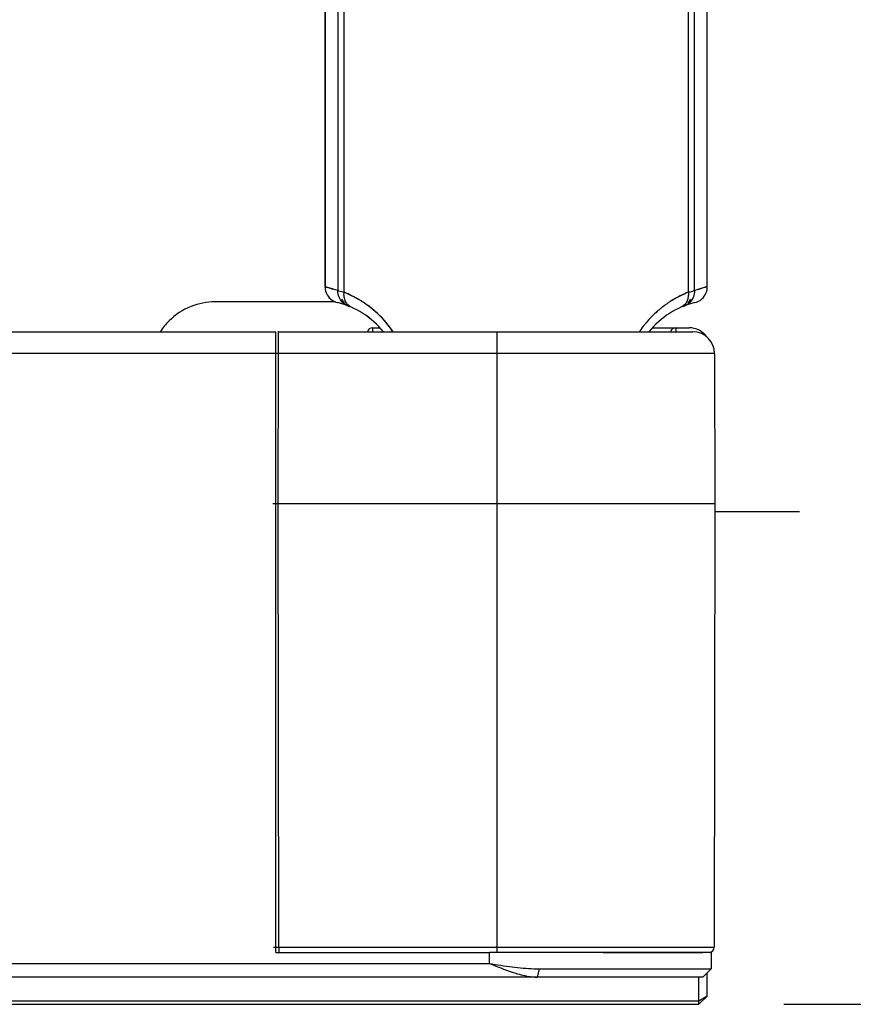
# Model space of a CAD drawing. Units: millimetres. Extents: x 39885 to 41074, y 9491 to 10332.
# Drawn here: x 40412 to 40418, y 10066 to 10073 of the extents above; entities that cross this region are included whole.
import ezdxf

# ---------------------------------------------------------------- set-up
doc = ezdxf.new("R2010")
doc.units = ezdxf.units.MM
doc.header["$PDSIZE"] = -1
doc.layers.add('OUTLINE_HIDDEN', color=7, linetype='Continuous')
doc.dimstyles.new('55寸', dxfattribs={"dimscale": 0.25, "dimtxt": 30, "dimasz": 25, "dimexe": 5, "dimexo": 2.5, "dimgap": 2, "dimtad": 1, "dimdec": 1, "dimlfac": 5, "dimdsep": 46, "dimtxsty": 'Standard', "dimcen": 8, "dimclrd": 256, "dimclre": 256, "dimclrt": 256, "dimadec": 0, "dimazin": 0, "dimtfac": 1, "dimtdec": 1, "dimtmove": 0, "dimatfit": 3, "dimfxl": 0, "dimlwd": -1, "dimlwe": -1, "dimarcsym": 0})

# ---------------------------------------------------------------- blocks, each defined once
blk = doc.blocks.new('*D61')
at = {"layer": 'Defpoints', "color": 0}
for p in [(40415.2476, 10080.7333), (40432.5413, 10080.7333), (40416.5906, 10065.7394)]:
    blk.add_point(p, dxfattribs=at)
at = {"layer": 'OUTLINE_HIDDEN'}
for p, q in [((40432.5413, 10080.7333), (40432.5413, 10097.3688)), ((40415.8726, 10080.7333), (40433.7913, 10080.7333)), ((40432.5413, 10071.9894), (40432.5413, 10074.4833)), ((40417.2156, 10065.7394), (40433.7913, 10065.7394))]:
    blk.add_line(p, q, dxfattribs=at)
for points in [[(40433.583, 10074.4833), (40431.4996, 10074.4833), (40432.5413, 10080.7333)], [(40431.4996, 10071.9894), (40433.583, 10071.9894), (40432.5413, 10065.7394)]]:
    blk.add_solid(points, dxfattribs=at)
at = {"layer": 'OUTLINE_HIDDEN', "insert": (40428.2913, 10092.176), "char_height": 7.5, "attachment_point": 5, "rotation": 90}
blk.add_mtext('75', dxfattribs=at)

msp = doc.modelspace()

# ---------------------------------------------------------------- linework, layer by layer
at = {"linetype": 'Continuous'}
for p, q in [((40413.983, 10070.9703), (40413.983, 10075.9065)), ((40416.5125, 10075.9065), (40416.5125, 10070.9703)), ((40413.8424, 10073.5622), (40413.8425, 10072.9565)), ((40413.8427, 10073.5622), (40413.8427, 10072.9564)), ((40416.6528, 10072.6397), (40416.6528, 10073.264)), ((40413.8425, 10072.9565), (40413.8425, 10072.3136)), ((40413.8427, 10072.9564), (40413.8427, 10072.3136)), ((40416.6528, 10071.9765), (40416.6528, 10072.6397)), ((40413.8425, 10072.3136), (40413.8425, 10071.6279)), ((40413.8427, 10072.3136), (40413.8427, 10071.6279)), ((40416.6528, 10071.012), (40416.6528, 10071.9765)), ((40413.8425, 10071.6279), (40413.8425, 10071.012)), ((40413.8427, 10071.6279), (40413.8427, 10071.012)), ((40413.8425, 10071.012), (40413.8431, 10071.0118)), ((40413.8425, 10071.0119), (40413.8428, 10071.0119)), ((40413.8425, 10071.0108), (40413.8425, 10071.0108)), ((40413.8427, 10071.0108), (40413.8425, 10071.0108)), ((40413.8427, 10071.0119), (40413.8577, 10071.0071)), ((40413.8584, 10071.0069), (40413.8427, 10071.0108)), ((40413.8577, 10071.0071), (40413.8998, 10070.994)), ((40416.6379, 10071.0072), (40416.5957, 10070.994)), ((40416.6528, 10071.0108), (40416.6371, 10071.0069)), ((40416.6528, 10071.0119), (40416.6379, 10071.0072)), ((40413.8966, 10070.8994), (40413.0333, 10070.8994)), ((40413.8576, 10070.9526), (40413.8651, 10070.9407)), ((40413.8578, 10070.9526), (40413.8653, 10070.9407)), ((40416.5617, 10070.8944), (40416.5619, 10070.8944)), ((40416.6302, 10070.9407), (40416.6377, 10070.9525)), ((40078.0006, 10070.6794), (40413.4806, 10070.6794)), ((40413.4806, 10066.1194), (40413.4806, 10070.6794)), ((40413.5005, 10070.5196), (40413.5007, 10070.6794)), ((40413.5007, 10070.6794), (40416.5467, 10070.6794)), ((40414.1928, 10070.7094), (40414.2461, 10070.7094)), ((40414.1928, 10070.7094), (40414.1928, 10070.6794)), ((40415.1086, 10066.1194), (40415.1086, 10070.6794)), ((40416.2487, 10070.7094), (40416.5186, 10070.7094)), ((40416.4203, 10070.7094), (40416.4203, 10070.6794)), ((40416.5186, 10070.709), (40416.5186, 10070.7094)), ((40413.4806, 10070.5194), (40078.0006, 10070.5194)), ((40413.5005, 10070.5196), (40413.4806, 10070.5197)), ((40413.4986, 10069.4194), (40413.5005, 10070.5196)), ((40416.7067, 10070.5196), (40413.5005, 10070.5196)), ((40416.7067, 10070.5196), (40416.7086, 10069.4194)), ((40413.4806, 10069.4193), (40413.4986, 10069.4194)), ((40413.4806, 10069.4193), (40413.4986, 10069.4194)), ((40413.4986, 10069.4194), (40416.7086, 10069.4194)), ((40413.5043, 10066.1593), (40413.4986, 10069.4194)), ((40416.7086, 10069.4194), (40416.7029, 10066.1593)), ((40416.7085, 10069.3594), (40417.3298, 10069.3594)), ((40413.4643, 10066.1593), (40413.4806, 10066.1593)), ((40413.4806, 10066.1593), (40413.5043, 10066.1593)), ((40413.4806, 10066.1194), (40415.0506, 10066.1194)), ((40413.5043, 10066.1593), (40416.7029, 10066.1593)), ((40413.5043, 10066.1593), (40413.5043, 10066.1194)), ((40416.6806, 10066.1194), (40415.0506, 10066.1194)), ((40415.0506, 10066.0394), (40415.0506, 10066.1194)), ((40415.8861, 10066.1194), (40416.6209, 10066.1194)), ((40416.6806, 10066.1193), (40416.6806, 10065.9994)), ((40076.4306, 10066.0394), (40415.0506, 10066.0394)), ((40415.4162, 10065.9994), (40415.4027, 10065.9394)), ((40415.4162, 10065.9994), (40416.6806, 10065.9994)), ((40416.6806, 10065.9994), (40416.6206, 10065.9394)), ((40416.6506, 10065.7994), (40416.6506, 10065.9694)), ((40416.6206, 10065.9394), (40074.8606, 10065.9394)), ((40416.5906, 10065.7394), (40416.5906, 10065.9368)), ((40074.8906, 10065.7648), (40416.5906, 10065.7648)), ((40416.5906, 10065.7648), (40416.6506, 10065.802)), ((40416.5906, 10065.7394), (40416.6506, 10065.7994)), ((40074.8906, 10065.7394), (40416.5906, 10065.7394))]:
    msp.add_line(p, q, dxfattribs=at)
for points in [[(40413.8425, 10071.0108), (40413.8427, 10071.0033), (40413.8442, 10070.9906), (40413.8471, 10070.9777), (40413.8516, 10070.965), (40413.8576, 10070.9526)], [(40413.8427, 10071.012), (40413.844, 10071.0115), (40413.8535, 10071.0085)], [(40413.8597, 10071.0066), (40413.8519, 10071.0086), (40413.8432, 10071.0107), (40413.8427, 10071.0108)], [(40413.8427, 10071.0108), (40413.8429, 10071.0033), (40413.8444, 10070.9906), (40413.8473, 10070.9778), (40413.8518, 10070.965), (40413.8578, 10070.9526)], [(40413.8535, 10071.0085), (40413.8721, 10071.0027), (40413.8998, 10070.994)], [(40416.6421, 10071.0085), (40416.6234, 10071.0027), (40416.5957, 10070.994)], [(40416.6528, 10071.0108), (40416.6523, 10071.0107), (40416.6437, 10071.0086), (40416.6359, 10071.0066)], [(40416.6377, 10070.9525), (40416.6437, 10070.965), (40416.6482, 10070.9777), (40416.6511, 10070.9906), (40416.6526, 10071.0033), (40416.6528, 10071.0108)], [(40416.6528, 10071.012), (40416.6515, 10071.0115), (40416.6421, 10071.0085)], [(40413.8651, 10070.9407), (40413.8741, 10070.9297), (40413.8843, 10070.9198), (40413.8958, 10070.911), (40413.9083, 10070.9037), (40413.9215, 10070.898), (40413.9346, 10070.8941)], [(40413.8653, 10070.9407), (40413.8742, 10070.9297), (40413.8845, 10070.9198), (40413.896, 10070.9111), (40413.9085, 10070.9038), (40413.9217, 10070.898), (40413.9348, 10070.8941)], [(40416.5607, 10070.8941), (40416.5737, 10070.898), (40416.587, 10070.9037), (40416.5995, 10070.911), (40416.611, 10070.9198), (40416.6212, 10070.9297), (40416.6302, 10070.9407)]]:
    msp.add_lwpolyline(points, dxfattribs=at)
for centre, radius, start, end in [((40413.6704, 10070.2808), 0.75, 75.34038, 75.48365), ((40413.6706, 10070.2799), 0.7509, 69.25634, 75.36996), ((40412.5016, 10066.5929), 4.6178, 71.89628, 72.37501), ((40413.6798, 10070.2197), 0.8095, 59.16425, 67.99787), ((40416.8191, 10070.213), 0.8169, 112.23696, 120.87528), ((40416.8299, 10070.1874), 0.8448, 112.07546, 112.26164), ((40417.9976, 10066.5823), 4.629, 107.62858, 108.10613), ((40416.8254, 10070.2797), 0.7512, 104.5198, 104.67129), ((40413.8966, 10070.4301), 0.4693, 88.17801, 89.99854), ((40413.8965, 10070.4268), 0.4726, 87.13559, 88.17899), ((40413.7924, 10070.2984), 0.6124, 38.50609, 76.5917), ((40413.7926, 10070.2984), 0.6124, 38.46904, 76.59045), ((40414.0667, 10070.9729), 0.1157, 208.07236, 223.51177), ((40413.6889, 10070.2331), 0.7933, 58.42232, 61.74646), ((40413.6901, 10070.2372), 0.7892, 52.61658, 59.15088), ((40413.6947, 10070.2426), 0.7821, 51.60481, 58.41968), ((40416.7029, 10070.2984), 0.6124, 103.40836, 141.52181), ((40416.8052, 10070.2377), 0.7887, 124.64828, 126.08629), ((40416.8007, 10070.2426), 0.7821, 124.58208, 126.03376), ((40416.8056, 10070.237), 0.7894, 122.67499, 124.6478), ((40416.8013, 10070.2416), 0.7833, 122.59559, 124.58185), ((40416.8068, 10070.2352), 0.7916, 121.39244, 122.67495), ((40416.8018, 10070.2409), 0.7841, 121.60761, 122.59573), ((40416.8023, 10070.24), 0.7851, 121.30178, 121.60759), ((40416.8103, 10070.2265), 0.8009, 118.28563, 121.28862), ((40416.8077, 10070.2337), 0.7934, 120.93724, 121.39269), ((40416.4414, 10070.9792), 0.1169, 290.99576, 314.67679), ((40416.4284, 10070.9731), 0.1161, 316.57035, 332.27756), ((40416.7027, 10070.2984), 0.6124, 103.4067, 103.42717), ((40414.065, 10070.9701), 0.1124, 239.63819, 247.89264), ((40416.7996, 10070.2439), 0.7804, 129.54629, 131.28173), ((40416.8066, 10070.2358), 0.791, 129.55512, 131.27074), ((40416.7997, 10070.2439), 0.7804, 128.07159, 129.54611), ((40416.8072, 10070.235), 0.792, 128.10239, 129.55595), ((40416.8001, 10070.2434), 0.7811, 126.03379, 128.0713), ((40416.8058, 10070.2369), 0.7897, 126.08683, 128.10245), ((40416.4305, 10070.9701), 0.1124, 292.10711, 300.34163), ((40413.5007, 10070.6394), 0.04, 89.99998, 97.77248), ((40414.1928, 10070.6694), 0.04, 90, 165.51452), ((40416.7617, 10070.2791), 0.7286, 142.72848, 146.6543), ((40416.7674, 10070.2759), 0.735, 142.79733, 146.67175), ((40416.7572, 10070.2825), 0.7229, 141.97677, 142.72661), ((40416.7569, 10070.2838), 0.7219, 142.04069, 142.79238), ((40416.7587, 10070.2824), 0.7242, 140.85783, 142.03929), ((40416.7562, 10070.2833), 0.7216, 140.79124, 141.97585), ((40416.4203, 10070.6694), 0.04, 90, 165.51057), ((40416.5186, 10070.5494), 0.16, 35.53747, 90), ((40416.5467, 10070.5194), 0.16, 0.1, 90), ((40416.6629, 10066.1594), 0.04, 277.49167, 359.9), ((40415.6435, 10069.4483), 3.4601, 260.13298, 262.95005), ((40415.4578, 10067.8236), 1.8248, 267.49299, 268.69424)]:
    msp.add_arc(centre, radius, start, end, dxfattribs=at)
for points, knots in [([(40413.9366, 10076.2673), (40413.9363, 10075.8267), (40413.9365, 10074.9457), (40413.9366, 10073.184), (40413.9366, 10071.8629), (40413.9365, 10070.9821)], [0, 0, 0, 0, 0.25011, 0.500069, 1, 1, 1, 1]), ([(40413.9724, 10070.8956), (40413.961, 10070.9067), (40413.9426, 10070.9339), (40413.9364, 10070.9662), (40413.9366, 10070.9821)], [0, 0, 0, 0, 0.498809, 1, 1, 1, 1]), ([(40413.9366, 10070.9821), (40413.9387, 10070.9816), (40413.9542, 10070.9777), (40413.9697, 10070.9736), (40413.983, 10070.9703)], [0, 0, 0, 0, 0.139576, 1, 1, 1, 1]), ([(40414.0365, 10070.8602), (40414.0273, 10070.8642), (40414.0098, 10070.8761), (40413.9913, 10070.9027), (40413.9818, 10070.9353), (40413.9816, 10070.9585), (40413.9831, 10070.9702)], [0, 0, 0, 0, 0.231894, 0.473321, 0.72966, 1, 1, 1, 1]), ([(40414.0645, 10070.9319), (40414.0575, 10070.9356), (40414.0309, 10070.9494), (40414.0035, 10070.9618), (40413.983, 10070.9703)], [0, 0, 0, 0, 0.263091, 1, 1, 1, 1]), ([(40416.5125, 10070.9703), (40416.5059, 10070.9676), (40416.4782, 10070.9558), (40416.4511, 10070.9426), (40416.4308, 10070.9317)], [0, 0, 0, 0, 0.236958, 1, 1, 1, 1]), ([(40416.5124, 10070.9702), (40416.5139, 10070.9585), (40416.5138, 10070.9353), (40416.5043, 10070.9027), (40416.4857, 10070.8762), (40416.4683, 10070.8642), (40416.459, 10070.8601)], [0, 0, 0, 0, 0.270295, 0.526567, 0.768054, 1, 1, 1, 1]), ([(40416.5125, 10070.9702), (40416.5182, 10070.9717), (40416.5337, 10070.9756), (40416.5491, 10070.9798), (40416.559, 10070.9821)], [0, 0, 0, 0, 0.36741, 1, 1, 1, 1]), ([(40416.559, 10070.9821), (40416.5591, 10070.9666), (40416.5532, 10070.9346), (40416.5351, 10070.9074), (40416.5236, 10070.8961)], [0, 0, 0, 0, 0.490871, 1, 1, 1, 1]), ([(40416.6352, 10071.0064), (40416.6307, 10071.0053), (40416.6049, 10070.9983), (40416.5796, 10070.9899), (40416.559, 10070.9821)], [0, 0, 0, 0, 0.173767, 1, 1, 1, 1]), ([(40413.0333, 10070.8994), (40412.9737, 10070.8994), (40412.8484, 10070.8756), (40412.7125, 10070.7862), (40412.65, 10070.7083), (40412.6314, 10070.6794)], [0, 0, 0, 0, 0.376567, 0.784161, 1, 1, 1, 1]), ([(40414.3424, 10070.6797), (40414.3301, 10070.6984), (40414.2804, 10070.7669), (40414.2187, 10070.8265), (40414.1692, 10070.8643)], [0, 0, 0, 0, 0.264615, 1, 1, 1, 1]), ([(40414.3423, 10070.6798), (40414.3306, 10070.6975), (40414.2838, 10070.7623), (40414.2264, 10070.8192), (40414.1805, 10070.8556)], [0, 0, 0, 0, 0.266272, 1, 1, 1, 1]), ([(40416.2848, 10070.8304), (40416.2772, 10070.8237), (40416.246, 10070.7953), (40416.2172, 10070.7643), (40416.197, 10070.7395)], [0, 0, 0, 0, 0.241066, 1, 1, 1, 1]), ([(40416.2848, 10070.8303), (40416.2771, 10070.8236), (40416.246, 10070.7952), (40416.2172, 10070.7642), (40416.197, 10070.7395)], [0, 0, 0, 0, 0.242362, 1, 1, 1, 1]), ([(40413.4806, 10070.5197), (40413.4782, 10070.5197), (40413.4716, 10070.5197), (40413.465, 10070.5197), (40413.4609, 10070.5196)], [0, 0, 0, 0, 0.371926, 1, 1, 1, 1]), ([(40413.4586, 10069.4194), (40413.4586, 10069.4193), (40413.4588, 10069.4194), (40413.459, 10069.4193), (40413.4595, 10069.4193), (40413.4605, 10069.4193), (40413.4622, 10069.4193), (40413.4648, 10069.4193), (40413.4679, 10069.4193), (40413.4733, 10069.4193), (40413.4776, 10069.4193), (40413.4806, 10069.4193)], [0, 0, 0, 0, 0.004377, 0.017392, 0.038939, 0.068905, 0.153634, 0.270204, 0.416068, 0.588489, 1, 1, 1, 1]), ([(40415.2182, 10065.9761), (40415.2308, 10065.9719), (40415.2799, 10065.9567), (40415.3304, 10065.9448), (40415.3684, 10065.9411)], [0, 0, 0, 0, 0.257608, 1, 1, 1, 1])]:
    msp.add_open_spline(points, degree=3, knots=knots, dxfattribs=at)
for points in [[(40416.5125, 10075.1323), (40416.5124, 10073.7449), (40416.5124, 10072.3576), (40416.5124, 10070.9702)], [(40413.9831, 10070.9702), (40413.9831, 10072.2839), (40413.9831, 10073.5977), (40413.983, 10074.9114)], [(40416.559, 10070.9821), (40416.559, 10072.2758), (40416.559, 10073.5695), (40416.5591, 10074.8632)], [(40416.559, 10070.9821), (40416.559, 10072.2758), (40416.559, 10073.5695), (40416.5591, 10074.8632)], [(40414.0122, 10070.8701), (40413.9975, 10070.8758), (40413.9837, 10070.8846), (40413.9724, 10070.8956)], [(40415.0506, 10066.0394), (40415.1062, 10066.0175), (40415.1615, 10065.9947), (40415.2182, 10065.9761)], [(40415.2189, 10066.0143), (40415.2717, 10066.0078), (40415.3248, 10066.003), (40415.378, 10066.0006)], [(40415.3684, 10065.9411), (40415.3798, 10065.94), (40415.3913, 10065.9394), (40415.4027, 10065.9394)]]:
    msp.add_open_spline(points, degree=3, dxfattribs=at)

# ---------------------------------------------------------------- dimensions: what is measured, and where the dimension line sits
at = {"layer": 'OUTLINE_HIDDEN'}
dim = msp.add_linear_dim(base=(40432.5413, 10080.7333), p1=(40416.5906, 10065.7394), p2=(40415.2476, 10080.7333), angle=90, dimstyle='55寸', dxfattribs=at)
dim.commit()
dim.dimension.update_dxf_attribs({"geometry": '*D61', "text_midpoint": (40432.5413, 10092.176), "dimtype": 160})

doc.saveas('drawing.dxf')
